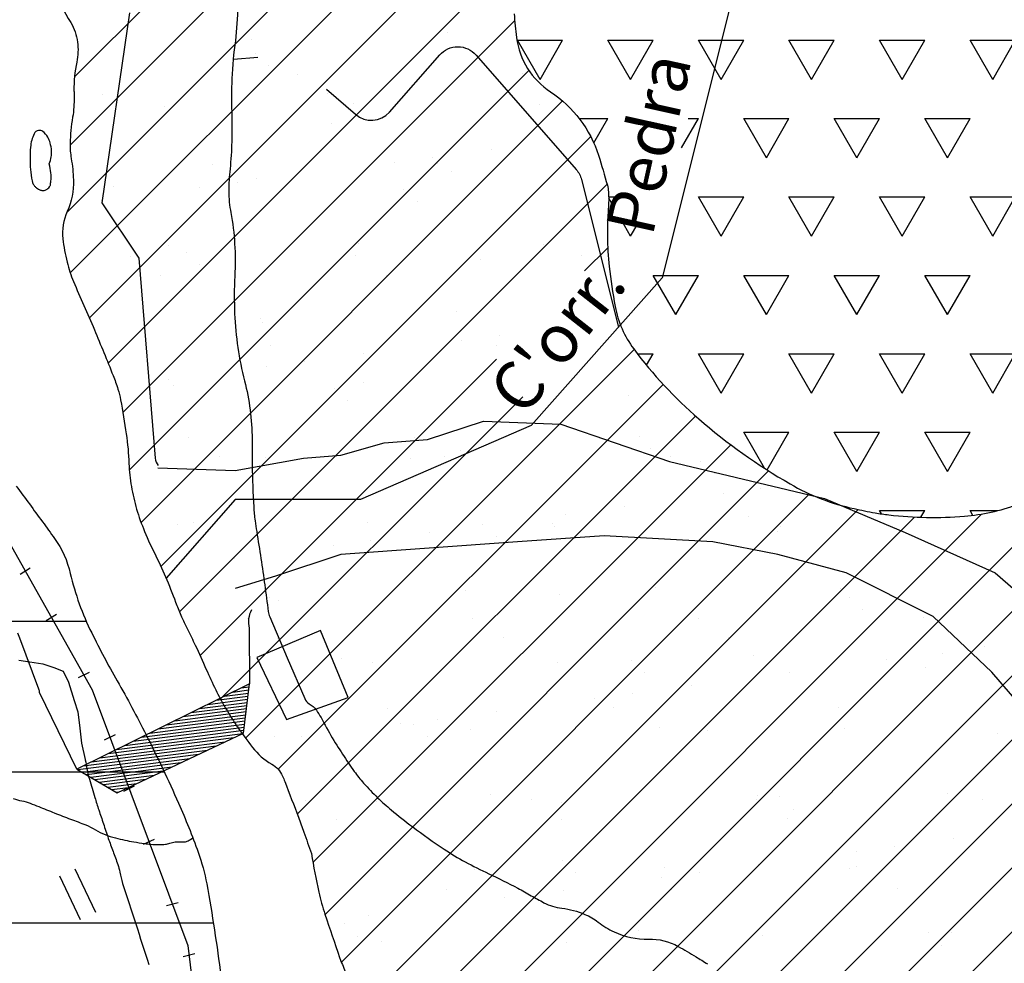
# Model space of a CAD drawing. Units: metres. Extents: x -991 to -150, y -36033 to 8258.
# Drawn here: x -678 to -637, y 7966 to 8005 of the extents above; entities that cross this region are included whole.
import ezdxf
from ezdxf.enums import TextEntityAlignment as Align

# ---------------------------------------------------------------- set-up
doc = ezdxf.new("R2010")
doc.units = ezdxf.units.M
doc.header["$MEASUREMENT"] = 0
for name, color, linetype, lineweight in [('0_1', 1, 'Continuous', 0), ('AFLUENTES', 1, 'Continuous', 0), ('ARINUN', 1, 'Continuous', 0), ('CIDADES', 1, 'Continuous', 0), ('COORDENADAS', 1, 'Continuous', 0), ('ESTR-FERRO', 1, 'Continuous', 0), ('HACHURA', 1, 'Continuous', 0), ('MANCHAS', 1, 'Continuous', 0), ('RIODOCE', 1, 'Continuous', 0), ('RODOPAVI', 1, 'Continuous', 0), ('TX02', 1, 'Continuous', 0)]:
    doc.layers.add(name, color=color, linetype=linetype, lineweight=lineweight)
doc.styles.add('Style-WORKING', font='WORKING.shx')

msp = doc.modelspace()

# ---------------------------------------------------------------- linework, layer by layer
at = {"layer": '0_1', "color": 7, "linetype": 'Continuous', "lineweight": -3}
for p, q in [((-752.657, 7980.3), (-675.154, 7980.3)), ((-706.916, 7974.05), (-671.919, 7974.05)), ((-776.79, 7967.8), (-669.886, 7967.8))]:
    msp.add_line(p, q, dxfattribs=at)
at = {"layer": 'AFLUENTES', "color": 4, "linetype": 'Continuous', "lineweight": -3}
msp.add_lwpolyline([(-660.49, 8024.424), (-650.59, 8014.769), (-648.468, 8005.821), (-651.297, 7994.517), (-656.718, 7988.394), (-663.79, 7985.333), (-668.976, 7985.333), (-671.846, 7982.083)], dxfattribs=at)
at = {"layer": 'AFLUENTES', "color": 4, "linetype": 'Continuous', "lineweight": -3, "flags": 128}
for points in [[(-665.195, 8002.335), (-664.002, 8001.288), (-664.002, 8001.288, 0.413925), (-662.591, 8001.379), (-662.591, 8001.379), (-660.509, 8003.746), (-660.509, 8003.746, -0.452828), (-659.006, 8003.744), (-659.006, 8003.744), (-654.855, 7999.005), (-654.855, 7999.005, -0.119084), (-654.637, 7998.589), (-654.637, 7998.589), (-653.107, 7992.473)], [(-678.173, 7972.955, 0.040458), (-677.821, 7972.855, -0.040863), (-677.473, 7972.755, -0.007778), (-677.119, 7972.616, 0.004248), (-676.473, 7972.355, 0.003796), (-675.801, 7972.097, -0.004068), (-675.173, 7971.855, -0.044073), (-674.773, 7971.655, 0.044106), (-674.373, 7971.455, 0.032632), (-673.942, 7971.317, 0.01878), (-673.173, 7971.155, 0.006993), (-672.734, 7971.086, 0.011816), (-672.473, 7971.055, 0.023663), (-672.147, 7971.04, 0.028108), (-671.873, 7971.055, 0.060173), (-671.693, 7971.098, -0.048916), (-671.473, 7971.155, -0.069752), (-671.299, 7971.158, 0.053729), (-671.073, 7971.155, 0.092815), (-670.935, 7971.195, 0.056202), (-670.737, 7971.324)]]:
    msp.add_lwpolyline(points, format="xyb", dxfattribs=at)
at = {"layer": 'ARINUN', "color": 3, "linetype": 'Continuous', "lineweight": -3}
msp.add_line((-668.049, 8003.637), (-669.048, 8003.554), dxfattribs=at)
at = {"layer": 'ARINUN', "color": 3, "linetype": 'Continuous', "lineweight": -3, "ltscale": 7}
msp.add_line((-675.536, 7974.169), (-677.081, 7977.341), dxfattribs=at)
at = {"layer": 'ARINUN', "color": 3, "linetype": 'Continuous', "lineweight": -3, "ltscale": 7, "flags": 128}
for points in [[(-673.357, 8005.489), (-674.509, 7997.626), (-672.974, 7995.325), (-672.296, 7987.044), (-672.296, 7987.044, 0.165828), (-672.167, 7986.748)], [(-668.305, 7980.759, 0.196932), (-668.398, 7980.006), (-668.398, 7980.006), (-668.39, 7977.701)], [(-677.081, 7977.341, 0.068938), (-677.11, 7977.475), (-677.111, 7977.475), (-677.896, 7979.597), (-677.991, 7979.799)]]:
    msp.add_lwpolyline(points, format="xyb", dxfattribs=at)
for points in [[(-672.184, 7986.647), (-668.979, 7986.529), (-666.153, 7987.042), (-664.611, 7987.171), (-662.813, 7987.684), (-661.014, 7987.813), (-658.702, 7988.583), (-655.49, 7988.455), (-650.994, 7986.914), (-644.571, 7985.373), (-641.231, 7983.961), (-637.505, 7982.292), (-634.551, 7979.725), (-633.651, 7977.414), (-632.495, 7974.975), (-631.724, 7972.921), (-630.825, 7970.481), (-629.155, 7968.427), (-628.356, 7967.704), (-624.92, 7965.663), (-623.436, 7965.663), (-614.255, 7965.864), (-607.797, 7965.672)], [(-598.953, 7944.489), (-609.763, 7948.808), (-620.941, 7955.383), (-623.154, 7959.807), (-628.186, 7960.812), (-632.412, 7967.246), (-634.626, 7974.685), (-637.634, 7978.184), (-640.075, 7980.495), (-643.672, 7982.292), (-646.498, 7983.062), (-649.196, 7983.576), (-653.692, 7983.833), (-657.289, 7983.576), (-664.611, 7983.062), (-667.309, 7982.164), (-668.979, 7981.65)]]:
    msp.add_lwpolyline(points, dxfattribs=at)
at = {"layer": 'ARINUN', "color": 3, "linetype": 'Continuous', "lineweight": -3}
msp.add_3dface([(-665.447, 7979.912), (-668.091, 7978.791), (-666.856, 7976.227), (-664.302, 7977.129)], dxfattribs=at)
at = {"layer": 'CIDADES', "color": 7, "linetype": 'Continuous', "lineweight": -3}
msp.add_line((-668.639, 7975.663), (-668.39, 7977.701), dxfattribs=at)
msp.add_3dface([(-668.39, 7977.701), (-675.536, 7974.169), (-673.87, 7973.19), (-668.639, 7975.663)], dxfattribs=at)
at = {"layer": 'COORDENADAS', "color": 7, "linetype": 'Continuous', "lineweight": -3}
for p, q in [((-677.889, 7982.236), (-677.467, 7982.506)), ((-676.806, 7980.318), (-676.384, 7980.587)), ((-675.474, 7977.959), (-675.022, 7978.177)), ((-669.423, 7977.19), (-668.437, 7977.317)), ((-669.078, 7977.36), (-668.421, 7977.445)), ((-668.734, 7977.531), (-668.406, 7977.573)), ((-670.455, 7976.68), (-668.484, 7976.933)), ((-670.111, 7976.85), (-668.468, 7977.061)), ((-669.767, 7977.02), (-668.452, 7977.189)), ((-671.488, 7976.17), (-668.531, 7976.548)), ((-671.144, 7976.34), (-668.515, 7976.676)), ((-670.799, 7976.51), (-668.499, 7976.804)), ((-672.52, 7975.66), (-668.577, 7976.164)), ((-672.176, 7975.83), (-668.562, 7976.292)), ((-671.832, 7976), (-668.546, 7976.42)), ((-673.553, 7975.149), (-668.624, 7975.78)), ((-673.209, 7975.319), (-668.609, 7975.908)), ((-672.865, 7975.49), (-668.593, 7976.036)), ((-674.586, 7974.639), (-669.399, 7975.303)), ((-674.395, 7975.387), (-673.943, 7975.605)), ((-674.242, 7974.809), (-669.033, 7975.476)), ((-673.897, 7974.979), (-668.668, 7975.649)), ((-675.274, 7974.299), (-670.13, 7974.957)), ((-674.93, 7974.469), (-669.764, 7975.13)), ((-675.494, 7974.145), (-670.496, 7974.785)), ((-675.318, 7974.041), (-670.861, 7974.612)), ((-675.142, 7973.938), (-671.227, 7974.439)), ((-674.966, 7973.834), (-671.592, 7974.266)), ((-674.79, 7973.731), (-671.958, 7974.093)), ((-674.614, 7973.627), (-672.324, 7973.921)), ((-674.438, 7973.524), (-672.689, 7973.748)), ((-674.262, 7973.42), (-673.055, 7973.575)), ((-674.086, 7973.317), (-673.42, 7973.402)), ((-673.91, 7973.213), (-673.786, 7973.229)), ((-673.6, 7973.259), (-673.148, 7973.478)), ((-672.775, 7971.053), (-672.323, 7971.271)), ((-671.83, 7968.524), (-671.343, 7968.649)), ((-671.14, 7966.406), (-670.651, 7966.525))]:
    msp.add_line(p, q, dxfattribs=at)
at = {"layer": 'ESTR-FERRO', "color": 7, "linetype": 'Continuous', "lineweight": -3}
msp.add_lwpolyline([(-680.057, 7986.582), (-674.9, 7977.452), (-670.944, 7966.868)], dxfattribs=at)
at = {"layer": 'ESTR-FERRO', "color": 7, "linetype": 'Continuous', "lineweight": -3, "flags": 128}
msp.add_lwpolyline([(-670.944, 7966.868), (-669.825, 7957.593), (-669.825, 7957.593, -0.223737), (-668.697, 7951.392), (-668.697, 7951.392), (-668.952, 7948.978)], format="xyb", dxfattribs=at)
at = {"layer": 'HACHURA', "color": 7, "linetype": 'Continuous', "lineweight": -3}
for p, q in [((-675.639, 8002.843), (-609.773, 8068.709)), ((-675.82, 8000.011), (-607.71, 8068.121)), ((-675.96, 7997.219), (-652.138, 8021.041)), ((-675.812, 7994.716), (-653.769, 8016.758)), ((-675.021, 7992.855), (-655.063, 8012.813)), ((-674.244, 7990.98), (-656.986, 8008.238)), ((-673.633, 7988.94), (-657.404, 8005.169)), ((-660.197, 8004.692), (-660.197, 8004.692)), ((-668.3, 8004.4), (-668.3, 8004.4)), ((-656.355, 8002.735), (-657.293, 8004.359)), ((-657.293, 8004.359), (-655.418, 8004.359)), ((-656.355, 8002.735), (-655.418, 8004.359)), ((-652.605, 8002.735), (-653.543, 8004.359)), ((-653.543, 8004.359), (-651.668, 8004.359)), ((-652.605, 8002.735), (-651.668, 8004.359)), ((-648.855, 8002.735), (-649.793, 8004.359)), ((-649.793, 8004.359), (-647.918, 8004.359)), ((-648.855, 8002.735), (-647.918, 8004.359)), ((-645.105, 8002.735), (-646.043, 8004.359)), ((-646.043, 8004.359), (-644.168, 8004.359)), ((-645.105, 8002.735), (-644.168, 8004.359)), ((-641.355, 8002.735), (-642.293, 8004.359)), ((-642.293, 8004.359), (-640.418, 8004.359)), ((-641.355, 8002.735), (-640.418, 8004.359)), ((-637.605, 8002.735), (-638.543, 8004.359)), ((-638.543, 8004.359), (-636.668, 8004.359)), ((-637.605, 8002.735), (-636.668, 8004.359)), ((-668.148, 8003.826), (-668.148, 8003.826)), ((-673.367, 7986.553), (-656.816, 8003.105)), ((-667.595, 8003.32), (-667.595, 8003.32)), ((-666.415, 8002.943), (-666.415, 8002.943)), ((-657.072, 8002.96), (-657.072, 8002.96)), ((-674.492, 8002.12), (-674.492, 8002.12)), ((-672.882, 7984.387), (-655.425, 8001.845)), ((-665.149, 8002.137), (-665.149, 8002.137)), ((-671.918, 8001.624), (-671.918, 8001.624)), ((-664.065, 8001.724), (-664.065, 8001.724)), ((-656.391, 8001.687), (-656.391, 8001.687)), ((-654.728, 8001.111), (-653.543, 8001.111)), ((-654.126, 8000.101), (-653.543, 8001.111)), ((-650.493, 7999.898), (-649.793, 8001.111)), ((-650.225, 8001.111), (-649.793, 8001.111)), ((-646.98, 7999.487), (-647.918, 8001.111)), ((-647.918, 8001.111), (-646.043, 8001.111)), ((-646.98, 7999.487), (-646.043, 8001.111)), ((-643.23, 7999.487), (-644.168, 8001.111)), ((-644.168, 8001.111), (-642.293, 8001.111)), ((-643.23, 7999.487), (-642.293, 8001.111)), ((-639.48, 7999.487), (-640.418, 8001.111)), ((-640.418, 8001.111), (-638.543, 8001.111)), ((-639.48, 7999.487), (-638.543, 8001.111)), ((-664.985, 8000.928), (-664.985, 8000.928)), ((-672.057, 7982.56), (-654.252, 8000.365)), ((-654.301, 8000.373), (-654.301, 8000.373)), ((-658.375, 7999.837), (-658.375, 7999.837)), ((-660.814, 7999.515), (-660.814, 7999.515)), ((-669.938, 7999.219), (-669.938, 7999.219)), ((-662.376, 7999.31), (-662.376, 7999.31)), ((-660.595, 7999.236), (-660.595, 7999.236)), ((-660.008, 7998.911), (-660.008, 7998.911)), ((-668.111, 7998.62), (-668.111, 7998.62)), ((-666.451, 7998.773), (-666.451, 7998.773)), ((-674.003, 7998.295), (-674.003, 7998.295)), ((-671.291, 7980.675), (-653.578, 7998.388)), ((-670.451, 7998.247), (-670.451, 7998.247)), ((-668.89, 7998.452), (-668.89, 7998.452)), ((-661.999, 7998.192), (-661.999, 7998.192)), ((-674.526, 7997.71), (-674.526, 7997.71)), ((-661.446, 7997.685), (-661.446, 7997.685)), ((-653.512, 7997.864), (-653.247, 7997.864)), ((-653.329, 7997.494), (-653.511, 7997.809)), ((-648.855, 7996.24), (-649.793, 7997.864)), ((-649.793, 7997.864), (-647.918, 7997.864)), ((-648.855, 7996.24), (-647.918, 7997.864)), ((-645.105, 7996.24), (-646.043, 7997.864)), ((-646.043, 7997.864), (-644.168, 7997.864)), ((-645.105, 7996.24), (-644.168, 7997.864)), ((-641.355, 7996.24), (-642.293, 7997.864)), ((-642.293, 7997.864), (-640.418, 7997.864)), ((-641.355, 7996.24), (-640.418, 7997.864)), ((-637.605, 7996.24), (-638.543, 7997.864)), ((-638.543, 7997.864), (-636.668, 7997.864)), ((-637.605, 7996.24), (-636.668, 7997.864)), ((-652.605, 7996.24), (-652.987, 7996.901)), ((-652.605, 7996.24), (-652.31, 7996.751)), ((-671.729, 7995.844), (-671.729, 7995.844)), ((-663.876, 7995.944), (-663.876, 7995.944)), ((-656.202, 7995.907), (-656.202, 7995.907)), ((-654.512, 7994.802), (-653.55, 7995.764)), ((-673.334, 7995.414), (-673.334, 7995.414)), ((-671.017, 7995.559), (-671.017, 7995.559)), ((-663.992, 7995.431), (-663.992, 7995.431)), ((-658.836, 7995.294), (-658.836, 7995.294)), ((-654.649, 7995.448), (-654.649, 7995.448)), ((-670.464, 7995.052), (-670.464, 7995.052)), ((-672.069, 7994.608), (-672.069, 7994.608)), ((-662.727, 7994.625), (-662.727, 7994.625)), ((-650.73, 7992.992), (-651.668, 7994.616)), ((-651.668, 7994.616), (-649.793, 7994.616)), ((-650.73, 7992.992), (-649.793, 7994.616)), ((-646.98, 7992.992), (-647.918, 7994.616)), ((-647.918, 7994.616), (-646.043, 7994.616)), ((-646.98, 7992.992), (-646.043, 7994.616)), ((-643.23, 7992.992), (-644.168, 7994.616)), ((-644.168, 7994.616), (-642.293, 7994.616)), ((-643.23, 7992.992), (-642.293, 7994.616)), ((-639.48, 7992.992), (-640.418, 7994.616)), ((-640.418, 7994.616), (-638.543, 7994.616)), ((-639.48, 7992.992), (-638.543, 7994.616)), ((-667.922, 7992.839), (-667.922, 7992.839)), ((-659.82, 7993.131), (-659.82, 7993.131)), ((-667.854, 7992.661), (-667.854, 7992.661)), ((-658.048, 7992.112), (-658.048, 7992.112)), ((-667.515, 7991.707), (-667.515, 7991.707)), ((-659.61, 7991.907), (-659.61, 7991.907)), ((-658.172, 7991.724), (-658.172, 7991.724)), ((-668.555, 7975.456), (-652.459, 7991.552)), ((-663.685, 7991.37), (-663.685, 7991.37)), ((-661.336, 7953.507), (-623.616, 7991.226)), ((-660.069, 7952.122), (-620.795, 7991.396)), ((-658.631, 7950.908), (-618.073, 7991.467)), ((-657.745, 7949.143), (-615.382, 7991.506)), ((-652.321, 7991.368), (-651.668, 7991.368)), ((-651.943, 7990.892), (-651.668, 7991.368)), ((-648.855, 7989.745), (-649.793, 7991.368)), ((-649.793, 7991.368), (-647.918, 7991.368)), ((-648.855, 7989.745), (-647.918, 7991.368)), ((-645.105, 7989.745), (-646.043, 7991.368)), ((-646.043, 7991.368), (-644.168, 7991.368)), ((-645.105, 7989.745), (-644.168, 7991.368)), ((-641.355, 7989.745), (-642.293, 7991.368)), ((-642.293, 7991.368), (-640.418, 7991.368)), ((-641.355, 7989.745), (-640.418, 7991.368)), ((-637.605, 7989.745), (-638.543, 7991.368)), ((-638.543, 7991.368), (-636.668, 7991.368)), ((-637.605, 7989.745), (-636.668, 7991.368)), ((-670.437, 7978.877), (-658.162, 7991.152)), ((-667.685, 7990.843), (-667.685, 7990.843)), ((-666.124, 7991.049), (-666.124, 7991.049)), ((-671.76, 7990.307), (-671.76, 7990.307)), ((-671.54, 7990.063), (-671.54, 7990.063)), ((-667.198, 7974.161), (-651.257, 7990.103)), ((-663.687, 7990.163), (-663.687, 7990.163)), ((-669.591, 7977.072), (-657.071, 7989.592)), ((-664.868, 7989.925), (-664.868, 7989.925)), ((-652.687, 7989.659), (-652.687, 7989.659)), ((-664.315, 7989.418), (-664.315, 7989.418)), ((-666.41, 7972.298), (-649.916, 7988.791)), ((-662.37, 7955.124), (-628.929, 7988.566)), ((-670.911, 7987.902), (-670.911, 7987.902)), ((-661.569, 7987.919), (-661.569, 7987.919)), ((-652.226, 7987.936), (-652.226, 7987.936)), ((-647.056, 7986.629), (-647.918, 7988.121)), ((-647.918, 7988.121), (-646.043, 7988.121)), ((-646.945, 7986.558), (-646.043, 7988.121)), ((-643.23, 7986.497), (-644.168, 7988.121)), ((-644.168, 7988.121), (-642.293, 7988.121)), ((-643.23, 7986.497), (-642.293, 7988.121)), ((-639.48, 7986.497), (-640.418, 7988.121)), ((-640.418, 7988.121), (-638.543, 7988.121)), ((-639.48, 7986.497), (-638.543, 7988.121)), ((-665.762, 7970.294), (-648.453, 7987.603)), ((-657.006, 7947.23), (-616.581, 7987.655)), ((-669.646, 7987.096), (-669.646, 7987.096)), ((-660.304, 7987.113), (-660.304, 7987.113)), ((-659.63, 7987.35), (-659.63, 7987.35)), ((-651.778, 7987.451), (-651.778, 7987.451)), ((-650.961, 7987.13), (-650.961, 7987.13)), ((-673.334, 7986.785), (-673.334, 7986.785)), ((-667.733, 7987.059), (-667.733, 7987.059)), ((-661.705, 7987.026), (-661.705, 7987.026)), ((-649.701, 7986.923), (-649.701, 7986.923)), ((-665.26, 7968.145), (-646.885, 7986.519)), ((-662.181, 7957.965), (-633.846, 7986.3)), ((-649.148, 7986.416), (-649.148, 7986.416)), ((-664.583, 7966.17), (-645.188, 7985.565)), ((-648.769, 7985.566), (-648.769, 7985.566)), ((-647.207, 7985.772), (-647.207, 7985.772)), ((-663.853, 7964.248), (-643.181, 7984.92)), ((-662.146, 7960.651), (-638.065, 7984.732)), ((-655.282, 7984.709), (-655.282, 7984.709)), ((-652.843, 7985.03), (-652.843, 7985.03)), ((-647.721, 7984.638), (-647.721, 7984.638)), ((-642.216, 7984.74), (-642.293, 7984.873)), ((-642.293, 7984.873), (-640.418, 7984.873)), ((-640.576, 7984.599), (-640.418, 7984.873)), ((-638.43, 7984.678), (-638.543, 7984.873)), ((-638.543, 7984.873), (-637.41, 7984.873)), ((-671.351, 7984.283), (-671.351, 7984.283)), ((-670.724, 7984.393), (-670.724, 7984.393)), ((-663.498, 7984.383), (-663.498, 7984.383)), ((-663.092, 7962.358), (-640.84, 7984.609)), ((-658.719, 7984.29), (-658.719, 7984.29)), ((-656.844, 7984.503), (-656.844, 7984.503)), ((-655.824, 7984.346), (-655.824, 7984.346)), ((-646.407, 7984.228), (-646.407, 7984.228)), ((-665.092, 7984.194), (-665.092, 7984.194)), ((-660.919, 7983.967), (-660.919, 7983.967)), ((-655.749, 7984.211), (-655.749, 7984.211)), ((-646.538, 7984.025), (-646.538, 7984.025)), ((-664.919, 7983.44), (-664.919, 7983.44)), ((-663.358, 7983.646), (-663.358, 7983.646)), ((-658.166, 7983.783), (-658.166, 7983.783)), ((-668.994, 7982.904), (-668.994, 7982.904)), ((-671.433, 7982.583), (-671.433, 7982.583)), ((-667.738, 7981.657), (-667.738, 7981.657)), ((-659.442, 7981.57), (-659.442, 7981.57)), ((-655.556, 7981.392), (-655.556, 7981.392)), ((-651.589, 7981.67), (-651.589, 7981.67)), ((-643.914, 7981.633), (-643.914, 7981.633)), ((-667.544, 7981.278), (-667.544, 7981.278)), ((-667.185, 7981.15), (-667.185, 7981.15)), ((-643.552, 7981.289), (-643.552, 7981.289)), ((-642.999, 7980.782), (-642.999, 7980.782)), ((-668.488, 7980.39), (-668.488, 7980.39)), ((-659.146, 7980.407), (-659.146, 7980.407)), ((-649.803, 7980.423), (-649.803, 7980.423)), ((-640.461, 7980.44), (-640.461, 7980.44)), ((-667.223, 7979.584), (-667.223, 7979.584)), ((-657.881, 7979.6), (-657.881, 7979.6)), ((-648.538, 7979.618), (-648.538, 7979.618)), ((-639.196, 7979.635), (-639.196, 7979.635)), ((-639.679, 7978.958), (-639.679, 7978.958)), ((-637.927, 7979.226), (-637.927, 7979.226)), ((-664.575, 7978.759), (-664.575, 7978.759)), ((-663.309, 7978.602), (-663.309, 7978.602)), ((-655.635, 7978.566), (-655.635, 7978.566)), ((-652.57, 7978.656), (-652.57, 7978.656)), ((-647.532, 7978.857), (-647.532, 7978.857)), ((-642.002, 7978.69), (-642.002, 7978.69)), ((-652.018, 7978.149), (-652.018, 7978.149)), ((-646.003, 7978.163), (-646.003, 7978.163)), ((-644.441, 7978.369), (-644.441, 7978.369)), ((-640.389, 7978.39), (-640.389, 7978.39)), ((-652.516, 7977.306), (-652.516, 7977.306)), ((-650.077, 7977.627), (-650.077, 7977.627)), ((-654.078, 7977.1), (-654.078, 7977.1)), ((-662.669, 7976.682), (-662.669, 7976.682)), ((-658.153, 7976.564), (-658.153, 7976.564)), ((-653.327, 7976.699), (-653.327, 7976.699)), ((-643.984, 7976.716), (-643.984, 7976.716)), ((-660.592, 7976.242), (-660.592, 7976.242)), ((-662.153, 7976.037), (-662.153, 7976.037)), ((-661.589, 7976.023), (-661.589, 7976.023)), ((-659.253, 7975.79), (-659.253, 7975.79)), ((-651.4, 7975.89), (-651.4, 7975.89)), ((-649.408, 7975.757), (-649.408, 7975.757)), ((-643.726, 7975.853), (-643.726, 7975.853)), ((-667.355, 7975.498), (-667.355, 7975.498)), ((-666.228, 7975.5), (-666.228, 7975.5)), ((-661.036, 7975.516), (-661.036, 7975.516)), ((-637.403, 7975.654), (-637.403, 7975.654)), ((-666.066, 7972.877), (-666.066, 7972.877)), ((-663.12, 7972.822), (-663.12, 7972.822)), ((-658.426, 7973.124), (-658.426, 7973.124)), ((-656.723, 7972.894), (-656.723, 7972.894)), ((-647.381, 7972.911), (-647.381, 7972.911)), ((-647.343, 7973.077), (-647.343, 7973.077)), ((-646.422, 7973.021), (-646.422, 7973.021)), ((-639.49, 7973.177), (-639.49, 7973.177)), ((-638.038, 7972.928), (-638.038, 7972.928)), ((-655.446, 7972.785), (-655.446, 7972.785)), ((-645.869, 7972.515), (-645.869, 7972.515)), ((-664.8, 7972.071), (-664.8, 7972.071)), ((-655.458, 7972.088), (-655.458, 7972.088)), ((-646.116, 7972.105), (-646.116, 7972.105)), ((-639.236, 7971.286), (-639.236, 7971.286)), ((-641.675, 7970.965), (-641.675, 7970.965)), ((-655.44, 7970.388), (-655.44, 7970.388)), ((-643.237, 7970.76), (-643.237, 7970.76)), ((-675.624, 7970.044), (-674.764, 7968.238)), ((-659.063, 7970.009), (-659.063, 7970.009)), ((-651.211, 7970.109), (-651.211, 7970.109)), ((-647.311, 7970.223), (-647.311, 7970.223)), ((-643.537, 7970.072), (-643.537, 7970.072)), ((-643.259, 7970.123), (-643.259, 7970.123)), ((-676.256, 7969.743), (-675.396, 7967.938)), ((-654.887, 7969.882), (-654.887, 7969.882)), ((-651.312, 7969.697), (-651.312, 7969.697)), ((-649.75, 7969.902), (-649.75, 7969.902)), ((-660.246, 7969.17), (-660.246, 7969.17)), ((-655.387, 7969.16), (-655.387, 7969.16)), ((-650.904, 7969.187), (-650.904, 7969.187)), ((-641.561, 7969.204), (-641.561, 7969.204)), ((-657.826, 7968.839), (-657.826, 7968.839)), ((-659.387, 7968.634), (-659.387, 7968.634)), ((-663.462, 7968.097), (-663.462, 7968.097)), ((-664.458, 7967.755), (-664.458, 7967.755)), ((-663.905, 7967.249), (-663.905, 7967.249)), ((-652.277, 7967.49), (-652.277, 7967.49)), ((-647.154, 7967.297), (-647.154, 7967.297)), ((-640.273, 7967.387), (-640.273, 7967.387)), ((-639.301, 7967.397), (-639.301, 7967.397)), ((-662.931, 7967.041), (-662.931, 7967.041)), ((-655.257, 7967.005), (-655.257, 7967.005)), ((-639.72, 7966.88), (-639.72, 7966.88))]:
    msp.add_line(p, q, dxfattribs=at)
at = {"layer": 'MANCHAS', "color": 3, "linetype": 'Continuous', "lineweight": -3, "flags": 128}
msp.add_lwpolyline([(-668.889, 8005.591, -0.031165), (-668.997, 8004.15, 0.028375), (-669.125, 8002.569, 0.011433), (-669.126, 8001.402), (-669.126, 8001.402, -0.010679), (-669.125, 8000.154, -0.021158), (-669.196, 7999.027, 0.025731), (-669.246, 7998.101, 0.047692), (-669.163, 7997.215, -0.032662), (-669.004, 7995.927, -0.026799), (-668.998, 7994.588, 0.022999), (-669.004, 7993.029, 0.051947), (-668.594, 7990.248, -0.060064), (-668.278, 7987.836, -0.006157), (-668.28, 7987.196, 0.008833), (-668.278, 7986.749, 0.007954), (-668.215, 7985.027), (-668.215, 7985.027, 0.023867), (-668.158, 7984.455, 0.001653), (-668.089, 7984.003), (-668.089, 7984.003, -0.000668), (-667.916, 7982.885), (-667.916, 7982.885, -0.00769), (-667.616, 7980.701, 0.071099), (-667.553, 7980.47), (-667.553, 7980.47), (-666.828, 7978.779), (-666.103, 7977.088), (-666.103, 7977.088, 0.162961), (-665.915, 7976.878, -0.113016), (-665.619, 7976.605, -0.032045), (-665.248, 7975.982, 0.024384), (-664.773, 7975.156, 0.004453), (-664.291, 7974.42, 0.009196), (-664.048, 7974.069, 0.025478), (-663.662, 7973.589, 0.018682), (-663.081, 7972.983, 0.018675), (-662.52, 7972.479, 0.012387), (-661.63, 7971.775, 0.014291), (-660.324, 7970.85, 0.022541), (-659.454, 7970.326, 0.015459), (-658.482, 7969.836, -0.012531), (-657.278, 7969.239, -0.010867), (-656.716, 7968.926, 0.01164), (-656.191, 7968.635, 0.091329), (-655.452, 7968.407, -0.071225), (-654.498, 7968.152, -0.062913), (-653.946, 7967.83, 0.052246), (-653.289, 7967.428, 0.11993), (-651.863, 7967.129, -0.138202), (-650.63, 7966.824, -0.005714), (-649.894, 7966.394, -0.008755), (-649.421, 7966.099, -0.003136)], format="xyb", dxfattribs=at)
at = {"layer": 'MANCHAS', "color": 7, "linetype": 'Continuous', "lineweight": -3, "flags": 128}
msp.add_lwpolyline([(-657.421, 8005.452, 0.020462), (-657.331, 8004.465, 0.217409), (-655.92, 8002.217, -0.172141), (-653.932, 7999.59, -0.010538), (-653.567, 7998.348, -0.049332), (-653.521, 7998.075, -0.036831), (-653.526, 7997.37, 0.022835), (-653.565, 7996.235, 0.024719), (-653.488, 7994.979, 0.018648), (-653.242, 7993.328, 0.114074), (-652.475, 7991.573, 0.054698), (-649.783, 7988.675, 0.047272), (-645.998, 7985.982, 0.07748), (-643.346, 7984.955, 0.009649), (-642.475, 7984.783, 0.014773), (-641.902, 7984.698, 0.049651), (-638.776, 7984.642, 0.06958), (-636.594, 7985.131, 0.020969)], format="xyb", dxfattribs=at)
at = {"layer": 'RIODOCE', "color": 4, "linetype": 'Continuous', "lineweight": -3, "flags": 128}
for points in [[(-676.479, 8006.54, 0.056546), (-675.793, 8005.085, -0.107619), (-675.51, 8004.281, -0.084441), (-675.546, 8003.451, 0.058636), (-675.659, 8002.265, 0.001911), (-675.655, 8002.106, -0.003097), (-675.653, 8002.008, -0.045632), (-675.715, 8001.167, 0.035169), (-675.819, 8000.078, 0.048892), (-675.773, 7999.459, -0.033889), (-675.681, 7998.569, -0.116386), (-675.942, 7997.261, 0.136441), (-676.12, 7996.132, 0.032748), (-675.945, 7995.169, 0.037544), (-675.677, 7994.359, 0.006763), (-675.251, 7993.376), (-675.251, 7993.376, -0.00659), (-674.814, 7992.368, -0.004676), (-674.038, 7990.465), (-674.038, 7990.465, -0.016294), (-673.839, 7989.909, -0.032094), (-673.727, 7989.466, -0.010226), (-673.493, 7988.049, -0.02648), (-673.382, 7986.822, 0.034115), (-673.282, 7985.871, 0.028136), (-673.063, 7984.933, 0.027796), (-672.736, 7984.015, 0.017055), (-672.267, 7982.996, -0.017665), (-671.816, 7982.011, -0.010311), (-671.4, 7980.951, 0.020202), (-671.177, 7980.415, 0.007592), (-670.962, 7979.969, -0.005053), (-670.635, 7979.301, -0.00848), (-670.179, 7978.298), (-670.179, 7978.298, 0.010037), (-669.79, 7977.452, 0.015577), (-669.599, 7977.087, 0.007171), (-669.148, 7976.312, 0.019116), (-668.888, 7975.915, 0.008579), (-668.261, 7975.064, 0.102451), (-667.469, 7974.378, -0.162884), (-667.019, 7973.882, -0.012138), (-666.926, 7973.657, -0.001863), (-666.362, 7972.172), (-666.362, 7972.172, -0.003771), (-666.138, 7971.559, -0.00262), (-665.826, 7970.673)], [(-678.047, 7985.89, 0.002519), (-676.961, 7984.409), (-676.961, 7984.409, -0.005418), (-676.461, 7983.717, -0.096944), (-675.812, 7982.274, 0.058211), (-674.925, 7979.809, 0.013568), (-673.869, 7977.824, -0.012026), (-672.67, 7975.588, -0.012701), (-671.329, 7972.757, -0.018155), (-670.514, 7970.722), (-670.514, 7970.722, -0.040901), (-670.161, 7969.413, -0.014328), (-669.575, 7965.593, -0.06861)], [(-665.826, 7970.673, 0.015151), (-665.519, 7969.075, 0.025807), (-665.263, 7968.154), (-665.263, 7968.154, 0.001369), (-664.659, 7966.368, 0.015874), (-664.602, 7966.215), (-664.602, 7966.215, 0.002288), (-664.361, 7965.641)]]:
    msp.add_lwpolyline(points, format="xyb", dxfattribs=at)
msp.add_lwpolyline([(-676.74, 8000.337, 0.109853), (-676.951, 8000.58, 0.204757), (-677.124, 8000.62, 0.241264), (-677.309, 8000.48, 0.093384), (-677.459, 7999.929, 0.019069), (-677.479, 7999.411, 0.024416), (-677.46, 7999.006, 0.018639), (-677.396, 7998.527, 0.077981), (-677.359, 7998.417, 0.056345), (-677.292, 7998.318, 0.056979), (-677.206, 7998.237, 0.023525), (-677.132, 7998.187, 0.034799), (-677.078, 7998.16, 0.051015), (-677.024, 7998.143, 0.03854), (-676.95, 7998.134, 0.10086), (-676.853, 7998.149, 0.078466), (-676.745, 7998.21, 0.056074), (-676.673, 7998.281, 0.087683), (-676.642, 7998.338, 0.045783), (-676.636, 7998.362, 0.006982), (-676.616, 7998.518, 0.055232), (-676.614, 7998.862, 0.049786), (-676.691, 7999.235), (-676.691, 7999.235), (-676.691, 7999.235), (-676.691, 7999.235), (-676.691, 7999.235, 0.054999), (-676.601, 7999.528, 0.068584), (-676.588, 7999.773, 0.045172), (-676.645, 8000.1, 0.058601), (-676.74, 8000.337)], format="xyb", close=True, dxfattribs=at)
at = {"layer": 'RODOPAVI', "color": 5, "linetype": 'Continuous', "lineweight": -3, "flags": 128}
msp.add_lwpolyline([(-677.945, 7978.685), (-677.486, 7978.609), (-676.951, 7978.533), (-676.492, 7978.38), (-676.11, 7978.227), (-675.88, 7977.769), (-675.651, 7977.005), (-675.498, 7976.546), (-675.422, 7975.859), (-675.345, 7975.247), (-675.192, 7974.56), (-675.195, 7974.548), (-675.195, 7974.548, -0.025182), (-675.12, 7974.185, 0.033107), (-675.023, 7973.754), (-675.023, 7973.754, 0.003019), (-674.794, 7972.993), (-674.794, 7972.993, 0.004424), (-674.63, 7972.477), (-674.63, 7972.477, 0.001394), (-674.44, 7971.903, 0.001319), (-674.237, 7971.298), (-674.237, 7971.298, 0.010814), (-674.042, 7970.761, -0.010677), (-673.844, 7970.218, -0.034885), (-673.759, 7969.899, 0.023975), (-673.647, 7969.432), (-673.647, 7969.432, -0.002378), (-672.563, 7966.08)], format="xyb", dxfattribs=at)

# ---------------------------------------------------------------- texts
at = {"layer": 'TX02', "color": 7, "linetype": 'Continuous', "lineweight": -3, "style": 'Style-WORKING'}
for s, rotation, p in [('Pedra', 77.5307, (-650.886, 7999.857)), ("C'orr.", 51.8748, (-654.855, 7991.462))]:
    msp.add_text(s, height=2, rotation=rotation, dxfattribs=at).set_placement(p, align=Align.CENTER)

doc.saveas('drawing.dxf')
